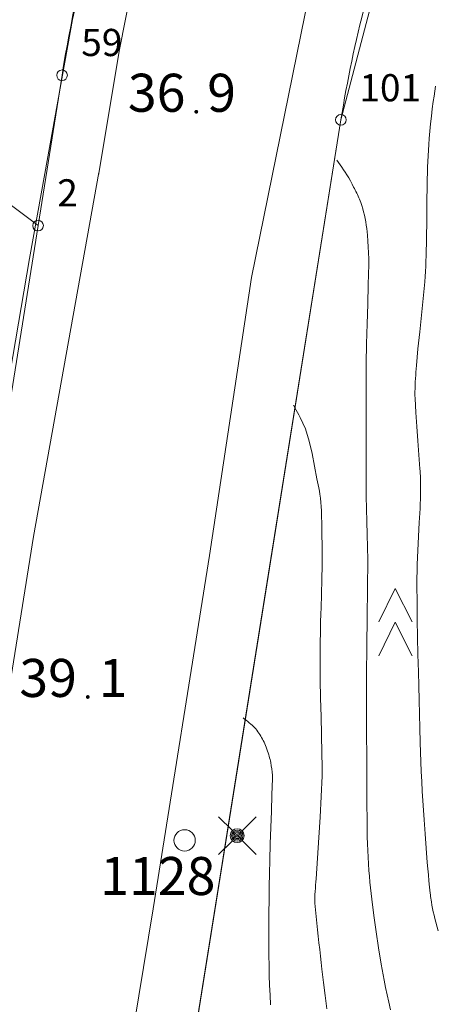
# Model space of a CAD drawing. Units: metres. Extents: x 25503966 to 25504939, y 6682000 to 6684013.
# Drawn here: x 25504410 to 25504429, y 6682566 to 6682611 of the extents above; entities that cross this region are included whole.
import ezdxf
from ezdxf.enums import TextEntityAlignment as Align

# ---------------------------------------------------------------- set-up
doc = ezdxf.new("R2010")
doc.units = ezdxf.units.M
doc.header["$MEASUREMENT"] = 0
doc.linetypes.add('DGN Style 1', pattern=[637.776839, 1.061193, -636.715646])
for name, color, linetype, lineweight in [('KANTA_JOH_Pylväs_Valaisinpylväs_symboli', 254, 'Continuous', 0), ('KANTA_KAS_Kasviryhmä_Kuusimetsä_symboli', 254, 'Continuous', 0), ('KANTA_KAS_Kasviryhmä_Kuvioraja_viiva', 254, 'Continuous', 0), ('KANTA_KII_Rajamerkki_Tonttipyykki', 254, 'Continuous', 0), ('KANTA_KII_Rajamerkki_Tonttipyykki_numero', 254, 'Continuous', 0), ('KANTA_KII_Rajamerkki_Yl_al_pyykki', 254, 'Continuous', 0), ('KANTA_KII_Rajamerkki_Yl_al_pyykki_numero', 254, 'Continuous', 0), ('KANTA_KII_Rajaviiva_Tontin_tai_yl_al_raja', 254, 'Continuous', 0), ('KANTA_KOR_Korkeuskäyrä_Välikäyrä_N2000', 254, 'Continuous', 0), ('KANTA_KOR_Korkeuspiste_N2000', 254, 'Continuous', 0), ('KANTA_KOR_Korkeuspiste_symboli_N2000', 254, 'Continuous', 0), ('KANTA_LII_Tiestö_Tie_reunaviiva', 254, 'Continuous', 0), ('KANTA_PAI_Kiintopiste_Monikulmiopiste', 254, 'Continuous', 0), ('KANTA_PAI_Kiintopiste_Monikulmiopiste_näkyvissä_numero', 254, 'Continuous', 0)]:
    doc.layers.add(name, color=color, linetype=linetype, lineweight=lineweight)
doc.styles.add('Style-Arial Narrow', font='ARIALN.TTF')

# ---------------------------------------------------------------- blocks, each defined once
blk = doc.blocks.new('*U2')
at = {"layer": 'KANTA_PAI_Kiintopiste_Monikulmiopiste', "color": 12, "linetype": 'Continuous', "lineweight": 0}
blk.add_circle((0, 0), 0.491, dxfattribs=at)
blk = doc.blocks.new('*U5')
at = {"layer": 'KANTA_KII_Rajamerkki_Tonttipyykki', "color": 254, "linetype": 'Continuous', "lineweight": 0}
blk.add_circle((0, 0), 0.491, dxfattribs=at)
blk = doc.blocks.new('*U4')
at = {"layer": 'KANTA_KII_Rajamerkki_Yl_al_pyykki', "color": 254, "linetype": 'Continuous', "lineweight": 0}
blk.add_circle((0, 0), 0.491, dxfattribs=at)
blk = doc.blocks.new('*U17')
at = {"layer": 'KANTA_KAS_Kasviryhmä_Kuusimetsä_symboli', "color": 254, "linetype": 'Continuous', "lineweight": 0, "flags": 128}
for points in [[(-0.242, 0.008), (0, 0.499), (0.25, 0.008)], [(-0.242, -0.491), (0, 0), (0.25, -0.491)]]:
    blk.add_lwpolyline(points, dxfattribs=at)
blk = doc.blocks.new('*U19')
at = {"layer": 'KANTA_KOR_Korkeuspiste_symboli_N2000', "linetype": 'Continuous', "lineweight": 0}
h = blk.add_hatch(color=134, dxfattribs=at)
edge = h.paths.add_edge_path()
edge.add_arc((0, 0), 0.491, 0, 360)
blk = doc.blocks.new('*U26')
at = {"layer": 'KANTA_JOH_Pylväs_Valaisinpylväs_symboli', "color": 254, "linetype": 'Continuous', "lineweight": 0, "flags": 128}
for points in [[(-0.125, 0.133), (-0.491, 0.491)], [(0.133, 0.125), (0.499, 0.491)], [(-0.491, -0.499), (-0.125, -0.133)], [(0.129, -0.129), (0.499, -0.499)]]:
    blk.add_lwpolyline(points, dxfattribs=at)
at = {"layer": 'KANTA_JOH_Pylväs_Valaisinpylväs_symboli', "color": 254, "linetype": 'Continuous', "lineweight": 0}
for radius in [0.182, 0.147, 0.112, 0.077, 0.042, 0.00701]:
    blk.add_arc((0, 0), radius, 0, 360, dxfattribs=at)

msp = doc.modelspace()

# ---------------------------------------------------------------- linework, layer by layer
at = {"layer": 'KANTA_KAS_Kasviryhmä_Kuvioraja_viiva', "color": 254, "linetype": 'DGN Style 1', "lineweight": 0, "flags": 128}
msp.add_lwpolyline([(25504427.216, 6682534.667), (25504427.471, 6682542.049), (25504427.355, 6682547.307), (25504424.724, 6682557.043), (25504421.866, 6682566.282), (25504418.318, 6682567.505)], dxfattribs=at)
at = {"layer": 'KANTA_KII_Rajaviiva_Tontin_tai_yl_al_raja', "color": 12, "linetype": 'Continuous', "lineweight": 13}
for p, q in [((25504388.07, 6682618.373), (25504410.539, 6682601.469)), ((25504410.539, 6682601.469), (25504411.644, 6682608.389)), ((25504424.481, 6682606.339), (25504419.249, 6682573.561)), ((25504398.069, 6682523.339), (25504410.539, 6682601.469)), ((25504419.249, 6682573.561), (25504413.716, 6682538.894))]:
    msp.add_line(p, q, dxfattribs=at)
at = {"layer": 'KANTA_KII_Rajaviiva_Tontin_tai_yl_al_raja', "color": 12, "linetype": 'Continuous', "lineweight": 13, "extrusion": (0, 0, -1)}
msp.add_arc((-25504479.78, 6682597.51), 68.999, 9.07148, 21.21127, dxfattribs=at)
at = {"layer": 'KANTA_KII_Rajaviiva_Tontin_tai_yl_al_raja', "color": 12, "linetype": 'Continuous', "lineweight": 13}
msp.add_arc((25504479.78, 6682597.509), 55.999, 159.7059, 170.9274, dxfattribs=at)
at = {"layer": 'KANTA_KOR_Korkeuskäyrä_Välikäyrä_N2000', "color": 134, "linetype": 'Continuous', "lineweight": 0, "flags": 128}
for points in [[(25504428.838, 6682607.891), (25504428.802, 6682607.656), (25504428.767, 6682607.42), (25504428.732, 6682607.185), (25504428.686, 6682606.843), (25504428.646, 6682606.501), (25504428.611, 6682606.158), (25504428.58, 6682605.814), (25504428.551, 6682605.471), (25504428.53, 6682605.208), (25504428.511, 6682604.945), (25504428.495, 6682604.683), (25504428.481, 6682604.42), (25504428.47, 6682604.157), (25504428.448, 6682603.342), (25504428.438, 6682602.526), (25504428.431, 6682601.711), (25504428.421, 6682600.896), (25504428.401, 6682600.08), (25504428.393, 6682599.841), (25504428.383, 6682599.602), (25504428.371, 6682599.364), (25504428.357, 6682599.125), (25504428.341, 6682598.886), (25504428.274, 6682598.115), (25504428.195, 6682597.345), (25504428.11, 6682596.575), (25504428.028, 6682595.805), (25504427.956, 6682595.034), (25504427.944, 6682594.883), (25504427.933, 6682594.732), (25504427.923, 6682594.581), (25504427.914, 6682594.43), (25504427.906, 6682594.279), (25504427.899, 6682594.128), (25504427.893, 6682593.976), (25504427.89, 6682593.825), (25504427.891, 6682593.673), (25504427.897, 6682593.522), (25504427.937, 6682592.873), (25504427.982, 6682592.223), (25504428.029, 6682591.574), (25504428.075, 6682590.925), (25504428.119, 6682590.276), (25504428.127, 6682590.169), (25504428.134, 6682590.063), (25504428.141, 6682589.956), (25504428.147, 6682589.85), (25504428.151, 6682589.743), (25504428.151, 6682589.1), (25504428.126, 6682588.457), (25504428.088, 6682587.813), (25504428.048, 6682587.17), (25504428.02, 6682586.526), (25504428.01, 6682586.205), (25504427.999, 6682585.883), (25504427.989, 6682585.562), (25504427.982, 6682585.24), (25504427.98, 6682584.919), (25504427.986, 6682584.122), (25504427.997, 6682583.326), (25504428.012, 6682582.529), (25504428.029, 6682581.732), (25504428.047, 6682580.936), (25504428.061, 6682580.286), (25504428.076, 6682579.637), (25504428.092, 6682578.987), (25504428.109, 6682578.338), (25504428.127, 6682577.689), (25504428.142, 6682577.241), (25504428.159, 6682576.793), (25504428.179, 6682576.345), (25504428.201, 6682575.897), (25504428.225, 6682575.45), (25504428.264, 6682574.791), (25504428.308, 6682574.134), (25504428.356, 6682573.476), (25504428.406, 6682572.819), (25504428.459, 6682572.161), (25504428.482, 6682571.878), (25504428.508, 6682571.596), (25504428.535, 6682571.314), (25504428.564, 6682571.031), (25504428.593, 6682570.749), (25504428.602, 6682570.671), (25504428.612, 6682570.593), (25504428.622, 6682570.515), (25504428.634, 6682570.437), (25504428.646, 6682570.359), (25504428.672, 6682570.204), (25504428.702, 6682570.05), (25504428.734, 6682569.896), (25504428.77, 6682569.743), (25504428.808, 6682569.59), (25504428.965, 6682569.023)], [(25504424.292, 6682604.478), (25504424.368, 6682604.37), (25504424.443, 6682604.261), (25504424.519, 6682604.152), (25504424.595, 6682604.043), (25504424.67, 6682603.934), (25504424.758, 6682603.8), (25504424.839, 6682603.663), (25504424.917, 6682603.523), (25504424.992, 6682603.381), (25504425.067, 6682603.24), (25504425.103, 6682603.172), (25504425.138, 6682603.103), (25504425.173, 6682603.034), (25504425.207, 6682602.964), (25504425.241, 6682602.895), (25504425.274, 6682602.825), (25504425.305, 6682602.755), (25504425.335, 6682602.684), (25504425.364, 6682602.612), (25504425.391, 6682602.54), (25504425.442, 6682602.394), (25504425.487, 6682602.246), (25504425.527, 6682602.097), (25504425.562, 6682601.947), (25504425.594, 6682601.795), (25504425.622, 6682601.642), (25504425.648, 6682601.488), (25504425.67, 6682601.334), (25504425.688, 6682601.18), (25504425.702, 6682601.025), (25504425.722, 6682600.755), (25504425.739, 6682600.486), (25504425.752, 6682600.216), (25504425.759, 6682599.946), (25504425.76, 6682599.677), (25504425.743, 6682598.767), (25504425.715, 6682597.857), (25504425.685, 6682596.947), (25504425.659, 6682596.037), (25504425.646, 6682595.127), (25504425.641, 6682593.907), (25504425.637, 6682592.686), (25504425.637, 6682591.466), (25504425.642, 6682590.245), (25504425.651, 6682589.025), (25504425.662, 6682588.437), (25504425.677, 6682587.849), (25504425.694, 6682587.261), (25504425.707, 6682586.673), (25504425.714, 6682586.085), (25504425.71, 6682584.765), (25504425.696, 6682583.445), (25504425.679, 6682582.125), (25504425.665, 6682580.805), (25504425.66, 6682579.486), (25504425.662, 6682578.716), (25504425.665, 6682577.947), (25504425.668, 6682577.178), (25504425.671, 6682576.408), (25504425.674, 6682575.639), (25504425.676, 6682575.179), (25504425.679, 6682574.718), (25504425.683, 6682574.258), (25504425.687, 6682573.797), (25504425.693, 6682573.337), (25504425.7, 6682573.028), (25504425.713, 6682572.72), (25504425.73, 6682572.412), (25504425.751, 6682572.104), (25504425.773, 6682571.796), (25504425.794, 6682571.53), (25504425.817, 6682571.264), (25504425.843, 6682570.999), (25504425.871, 6682570.734), (25504425.903, 6682570.469), (25504425.999, 6682569.722), (25504426.103, 6682568.976), (25504426.217, 6682568.233), (25504426.34, 6682567.49), (25504426.472, 6682566.749), (25504426.539, 6682566.408), (25504426.612, 6682566.068), (25504426.687, 6682565.729), (25504426.76, 6682565.389)], [(25504422.3, 6682593.209), (25504422.362, 6682593.096), (25504422.424, 6682592.983), (25504422.486, 6682592.87), (25504422.549, 6682592.758), (25504422.611, 6682592.645), (25504422.851, 6682592.115), (25504423.023, 6682591.557), (25504423.151, 6682590.982), (25504423.26, 6682590.4), (25504423.375, 6682589.822), (25504423.406, 6682589.681), (25504423.436, 6682589.541), (25504423.465, 6682589.4), (25504423.491, 6682589.258), (25504423.512, 6682589.116), (25504423.535, 6682588.925), (25504423.554, 6682588.734), (25504423.569, 6682588.542), (25504423.58, 6682588.35), (25504423.587, 6682588.158), (25504423.599, 6682587.697), (25504423.609, 6682587.235), (25504423.616, 6682586.773), (25504423.618, 6682586.311), (25504423.615, 6682585.849), (25504423.612, 6682585.627), (25504423.608, 6682585.406), (25504423.604, 6682585.184), (25504423.599, 6682584.962), (25504423.594, 6682584.741), (25504423.588, 6682584.519), (25504423.581, 6682584.297), (25504423.574, 6682584.076), (25504423.567, 6682583.854), (25504423.561, 6682583.633), (25504423.549, 6682583.189), (25504423.539, 6682582.746), (25504423.531, 6682582.303), (25504423.526, 6682581.86), (25504423.525, 6682581.417), (25504423.533, 6682580.572), (25504423.549, 6682579.728), (25504423.569, 6682578.884), (25504423.589, 6682578.04), (25504423.605, 6682577.196), (25504423.609, 6682576.987), (25504423.613, 6682576.779), (25504423.616, 6682576.57), (25504423.617, 6682576.362), (25504423.613, 6682576.154), (25504423.573, 6682575.205), (25504423.52, 6682574.256), (25504423.46, 6682573.309), (25504423.397, 6682572.361), (25504423.335, 6682571.413), (25504423.326, 6682571.267), (25504423.316, 6682571.121), (25504423.306, 6682570.975), (25504423.296, 6682570.83), (25504423.287, 6682570.684), (25504423.283, 6682570.604), (25504423.28, 6682570.524), (25504423.28, 6682570.445), (25504423.282, 6682570.365), (25504423.286, 6682570.286), (25504423.313, 6682569.981), (25504423.342, 6682569.678), (25504423.372, 6682569.374), (25504423.405, 6682569.071), (25504423.438, 6682568.768), (25504423.472, 6682568.464), (25504423.505, 6682568.161), (25504423.539, 6682567.858), (25504423.574, 6682567.555), (25504423.61, 6682567.252), (25504423.684, 6682566.647), (25504423.76, 6682566.042), (25504423.836, 6682565.436)], [(25504419.976, 6682578.822), (25504420.047, 6682578.765), (25504420.119, 6682578.707), (25504420.191, 6682578.65), (25504420.262, 6682578.592), (25504420.334, 6682578.535), (25504420.395, 6682578.483), (25504420.452, 6682578.428), (25504420.507, 6682578.37), (25504420.559, 6682578.309), (25504420.61, 6682578.247), (25504420.659, 6682578.183), (25504420.704, 6682578.118), (25504420.748, 6682578.051), (25504420.789, 6682577.983), (25504420.83, 6682577.914), (25504420.869, 6682577.843), (25504420.908, 6682577.771), (25504420.945, 6682577.699), (25504420.979, 6682577.626), (25504421.011, 6682577.551), (25504421.044, 6682577.466), (25504421.075, 6682577.38), (25504421.104, 6682577.294), (25504421.132, 6682577.207), (25504421.158, 6682577.119), (25504421.179, 6682577.049), (25504421.198, 6682576.978), (25504421.217, 6682576.907), (25504421.233, 6682576.835), (25504421.249, 6682576.763), (25504421.276, 6682576.617), (25504421.298, 6682576.471), (25504421.315, 6682576.325), (25504421.325, 6682576.178), (25504421.327, 6682576.031), (25504421.308, 6682575.278), (25504421.281, 6682574.525), (25504421.252, 6682573.772), (25504421.224, 6682573.02), (25504421.205, 6682572.266), (25504421.195, 6682571.662), (25504421.184, 6682571.058), (25504421.174, 6682570.453), (25504421.166, 6682569.849), (25504421.16, 6682569.245), (25504421.159, 6682568.789), (25504421.161, 6682568.333), (25504421.165, 6682567.878), (25504421.173, 6682567.422), (25504421.184, 6682566.967), (25504421.199, 6682566.513), (25504421.217, 6682566.06), (25504421.238, 6682565.607)]]:
    msp.add_lwpolyline(points, dxfattribs=at)
at = {"layer": 'KANTA_LII_Tiestö_Tie_reunaviiva', "color": 34, "linetype": 'Continuous', "lineweight": 0}
msp.add_line((25504426.896, 6682615.555), (25504424.481, 6682606.339), dxfattribs=at)
at = {"layer": 'KANTA_LII_Tiestö_Tie_reunaviiva', "color": 34, "linetype": 'Continuous', "lineweight": 0, "flags": 128}
for points in [[(25504413.316, 6682603.79), (25504414.294, 6682609.573), (25504414.819, 6682612.297), (25504415.419, 6682614.722), (25504416.543, 6682618.303), (25504418.041, 6682622.108), (25504418.752, 6682624.272), (25504419.501, 6682626.025), (25504420.548, 6682627.815), (25504422.156, 6682630.873)], [(25504400.271, 6682495.953), (25504401.833, 6682498.756), (25504403.801, 6682503.905), (25504406.448, 6682511.876), (25504407.349, 6682516.845), (25504409.725, 6682531.09), (25504412.958, 6682552.527), (25504415.846, 6682570.038), (25504418.432, 6682586.291), (25504420.367, 6682599.087), (25504423.025, 6682612.153), (25504424.346, 6682616.573), (25504425.78, 6682620.036)], [(25504410.853, 6682603.868), (25504412.131, 6682610.957), (25504412.75, 6682613.736), (25504413.038, 6682615.216)], [(25504410.906, 6682521.29), (25504413.395, 6682536.88), (25504413.716, 6682538.894), (25504414.908, 6682546.358), (25504419.714, 6682576.469), (25504421.465, 6682587.44), (25504424.481, 6682606.339)], [(25504413.337, 6682603.911), (25504410.324, 6682587.171), (25504406.425, 6682562.837), (25504403.303, 6682542.454), (25504400.272, 6682521.539), (25504399.353, 6682516.633)], [(25504410.853, 6682603.868), (25504410.14, 6682599.95), (25504406.046, 6682575.969), (25504401.676, 6682547.531), (25504401.285, 6682543.969), (25504399.371, 6682531.712)]]:
    msp.add_lwpolyline(points, dxfattribs=at)

# ---------------------------------------------------------------- block references
at = {"layer": 'KANTA_JOH_Pylväs_Valaisinpylväs_symboli', "color": 254, "linetype": 'Continuous', "lineweight": 0, "xscale": 1.75, "yscale": 1.75, "zscale": 1.75}
msp.add_blockref('*U26', (25504419.707, 6682573.398), dxfattribs=at)
at = {"layer": 'KANTA_KAS_Kasviryhmä_Kuusimetsä_symboli', "color": 254, "linetype": 'Continuous', "lineweight": 0, "xscale": 3.13, "yscale": 3.13, "zscale": 3.13}
msp.add_blockref('*U17', (25504426.979, 6682583.215), dxfattribs=at)
at = {"layer": 'KANTA_KII_Rajamerkki_Tonttipyykki', "color": 254, "linetype": 'Continuous', "lineweight": 0, "xscale": 0.5, "yscale": 0.5, "zscale": 0.5}
for p in [(25504411.644, 6682608.389), (25504410.539, 6682601.469)]:
    msp.add_blockref('*U5', p, dxfattribs=at)
at = {"layer": 'KANTA_KII_Rajamerkki_Yl_al_pyykki', "color": 254, "linetype": 'Continuous', "lineweight": 0, "xscale": 0.5, "yscale": 0.5, "zscale": 0.5}
msp.add_blockref('*U4', (25504424.481, 6682606.339), dxfattribs=at)
at = {"layer": 'KANTA_KOR_Korkeuspiste_symboli_N2000', "color": 134, "linetype": 'Continuous', "lineweight": 0, "xscale": 0.18, "yscale": 0.18, "zscale": 0.18}
for p in [(25504417.824, 6682606.709), (25504412.827, 6682579.78)]:
    msp.add_blockref('*U19', p, dxfattribs=at)
at = {"layer": 'KANTA_PAI_Kiintopiste_Monikulmiopiste', "color": 12, "linetype": 'Continuous', "lineweight": 0}
msp.add_blockref('*U2', (25504417.285, 6682573.182), dxfattribs=at)

# ---------------------------------------------------------------- texts
at = {"layer": 'KANTA_KII_Rajamerkki_Tonttipyykki_numero', "color": 254, "linetype": 'Continuous', "lineweight": 0, "style": 'Style-Arial Narrow'}
for s, p in [('59', (25504412.529, 6682609.272)), ('2', (25504411.424, 6682602.352))]:
    msp.add_text(s, height=1.25, dxfattribs=at).set_placement(p)
at = {"layer": 'KANTA_KII_Rajamerkki_Yl_al_pyykki_numero', "color": 254, "linetype": 'Continuous', "lineweight": 0, "style": 'Style-Arial Narrow'}
msp.add_text('101', height=1.25, dxfattribs=at).set_placement((25504425.331, 6682607.189))
at = {"layer": 'KANTA_KOR_Korkeuspiste_N2000', "color": 134, "linetype": 'Continuous', "lineweight": 0, "style": 'Style-Arial Narrow'}
for s, p in [('36', (25504417.324, 6682606.709)), ('39', (25504412.327, 6682579.781))]:
    msp.add_text(s, height=1.75, dxfattribs=at).set_placement(p, align=Align.RIGHT)
for s, p in [('9', (25504418.324, 6682606.708)), ('1', (25504413.327, 6682579.779))]:
    msp.add_text(s, height=1.75, dxfattribs=at).set_placement(p)
at = {"layer": 'KANTA_PAI_Kiintopiste_Monikulmiopiste_näkyvissä_numero', "color": 12, "linetype": 'Continuous', "lineweight": 0, "style": 'Style-Arial Narrow'}
msp.add_text('1128', height=1.75, dxfattribs=at).set_placement((25504413.403, 6682570.667))

doc.saveas('drawing.dxf')
